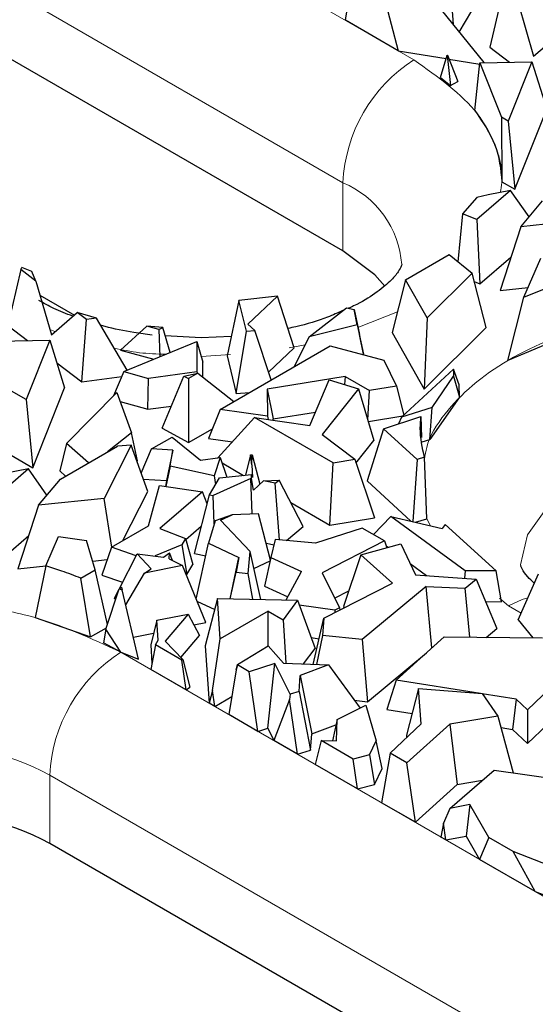
# Model space of a CAD drawing. Units: millimetres. Extents: x 0 to 420, y 0 to 297.
# Drawn here: x 61 to 68, y 30 to 41 of the extents above; entities that cross this region are included whole.
import ezdxf

# ---------------------------------------------------------------- set-up
doc = ezdxf.new("R2010")
doc.units = ezdxf.units.MM

msp = doc.modelspace()

# ---------------------------------------------------------------- linework, layer by layer
at = {"color": 8, "linetype": 'Continuous', "lineweight": 18}
for p, q in [((48.0175, 51.4134), (66.1195, 40.9659)), ((47.169, 49.9437), (65.2709, 39.4962)), ((65.2709, 39.4962), (65.2709, 38.6796)), ((65.9224, 37.9503), (65.4509, 37.7653)), ((61.8245, 37.7153), (61.7637, 37.7391)), ((64.8175, 37.5558), (64.6283, 37.5211)), ((63.9239, 37.4399), (63.5747, 37.4191)), ((66.3201, 35.3938), (66.2743, 35.477)), ((67.2508, 34.4363), (67.1424, 34.5284)), ((67.4017, 34.3492), (67.2508, 34.4363)), ((62.6122, 33.8825), (62.6122, 33.8812)), ((62.6122, 33.8812), (78.8757, 24.4949)), ((61.7637, 32.4115), (78.0271, 23.0252)), ((61.7637, 31.5949), (61.7637, 32.4115))]:
    msp.add_line(p, q, dxfattribs=at)
at = {"color": 7, "linetype": 'Continuous', "lineweight": 25}
for p, q in [((65.2709, 38.6796), (47.169, 49.127)), ((65.2996, 41.4391), (65.3993, 42.0348)), ((65.7279, 41.8452), (65.9324, 41.0739)), ((66.2932, 41.7529), (66.9586, 40.932)), ((67.1842, 41.787), (67.0287, 41.1172)), ((66.5734, 41.6027), (66.5894, 41.3875)), ((66.6616, 41.2984), (66.8909, 41.679)), ((67.3658, 41.6491), (67.5513, 41.0084)), ((65.9324, 41.0739), (65.2996, 41.4391)), ((67.5513, 41.0084), (67.861, 41.2731)), ((67.0287, 41.1172), (67.2647, 40.938)), ((65.9324, 41.0739), (66.5043, 40.9804)), ((66.437, 40.7562), (66.5163, 41.0205)), ((66.5163, 41.0205), (66.5186, 41.0186)), ((66.5163, 41.0205), (66.5202, 41.0196)), ((66.5202, 41.0196), (66.5186, 41.0186)), ((66.5186, 41.0186), (66.5593, 40.6579)), ((66.5202, 41.0196), (66.6454, 40.7076)), ((66.5381, 40.9749), (66.9081, 40.9145)), ((66.85, 40.3581), (66.9099, 40.9311)), ((66.9099, 40.9311), (67.5314, 40.9432)), ((66.9099, 40.9311), (67.167, 40.2791)), ((67.5314, 40.9432), (67.2488, 40.2319)), ((67.5314, 40.9432), (67.7099, 40.3748)), ((66.437, 40.7562), (66.5593, 40.6579)), ((66.5593, 40.6579), (66.6454, 40.7076)), ((67.167, 40.2791), (67.1738, 39.5067)), ((67.2488, 40.2319), (67.167, 40.2791)), ((67.3293, 39.4169), (67.7099, 40.3748)), ((67.2488, 40.2319), (67.3293, 39.4169)), ((67.1738, 39.5067), (67.3293, 39.4169)), ((67.2759, 39.4033), (66.8723, 39.0551)), ((67.0097, 39.3505), (66.874, 39.3198)), ((67.2759, 39.4033), (67.0097, 39.3505)), ((67.4974, 39.0881), (67.2759, 39.4033)), ((66.874, 39.3198), (66.7025, 39.1222)), ((67.3983, 38.9702), (67.6596, 39.281)), ((66.7025, 39.1222), (66.6454, 38.5515)), ((66.8723, 39.0551), (66.7025, 39.1222)), ((66.8723, 39.0551), (66.9103, 38.2881)), ((68.1844, 39.0512), (67.3983, 38.9702)), ((67.3983, 38.9702), (67.1505, 38.2086)), ((66.0205, 38.335), (66.5419, 38.6359)), ((66.5419, 38.6359), (66.8162, 38.4123)), ((66.9103, 38.2881), (67.2802, 38.6073)), ((67.4355, 38.1273), (67.6385, 38.5946)), ((61.4142, 38.4569), (61.2587, 37.7871)), ((61.4142, 38.4569), (61.4271, 38.4822)), ((61.5958, 38.319), (61.4142, 38.4569)), ((61.549, 38.4322), (61.4271, 38.4822)), ((61.5958, 38.319), (61.549, 38.4322)), ((66.8162, 38.4123), (66.279, 37.8792)), ((66.9837, 37.7633), (66.8162, 38.4123)), ((61.5958, 38.319), (61.7813, 37.6783)), ((66.0205, 38.335), (65.8595, 37.7039)), ((66.279, 37.8792), (66.0205, 38.335)), ((66.8412, 38.3154), (66.9103, 38.2881)), ((67.4355, 38.1273), (68.0261, 38.3679)), ((67.1505, 38.2086), (67.4858, 38.2432)), ((61.6443, 38.1514), (62.0565, 37.9135)), ((64.0258, 38.0887), (63.8855, 37.4268)), ((64.486, 38.1401), (64.0258, 38.0887)), ((64.1147, 37.7206), (64.0258, 38.0887)), ((64.486, 38.1401), (64.1327, 37.8032)), ((64.6865, 37.5207), (64.486, 38.1401)), ((67.2455, 37.3715), (67.4355, 38.1273)), ((61.7813, 37.6783), (62.091, 37.943)), ((62.2018, 37.8588), (62.091, 37.943)), ((62.3202, 37.8751), (62.091, 37.943)), ((64.8673, 37.6546), (65.3133, 37.9999)), ((65.3133, 37.9999), (65.404, 37.979)), ((65.4397, 37.7964), (65.404, 37.979)), ((65.404, 37.979), (65.4693, 37.6812)), ((62.1452, 37.114), (62.2018, 37.8588)), ((62.3202, 37.8751), (62.2018, 37.8588)), ((62.6883, 37.2539), (62.3202, 37.8751)), ((64.2156, 37.7288), (64.1327, 37.8032)), ((66.279, 37.8792), (66.2427, 37.028)), ((61.2587, 37.7871), (61.4947, 37.6079)), ((62.9245, 37.7798), (62.6092, 37.495)), ((63.0695, 37.7397), (62.9245, 37.7798)), ((63.1165, 37.7625), (62.9245, 37.7798)), ((63.0695, 37.7397), (63.1165, 37.7625)), ((63.0695, 37.7397), (63.0787, 37.4137)), ((63.2029, 37.4646), (63.1165, 37.7625)), ((63.9945, 36.9755), (64.1147, 37.7206)), ((64.1147, 37.7206), (64.2156, 37.7288)), ((64.412, 37.1375), (64.2156, 37.7288)), ((65.4397, 37.7964), (64.8673, 37.6546)), ((65.4397, 37.7964), (65.5156, 37.4443)), ((65.8595, 37.7039), (66.2427, 37.028)), ((66.2427, 37.028), (66.9837, 37.7633)), ((68.1572, 37.7553), (67.2455, 37.3715)), ((60.8765, 37.5958), (61.7614, 37.6131)), ((61.7614, 37.6131), (61.4788, 36.9017)), ((61.7614, 37.6131), (61.9399, 37.0447)), ((62.648, 37.2373), (63.5242, 37.5962)), ((63.5739, 37.639), (63.145, 37.6643)), ((63.5242, 37.5962), (63.5238, 37.2356)), ((63.5242, 37.5962), (63.5949, 37.3484)), ((63.9344, 37.6575), (63.5739, 37.639)), ((64.8673, 37.6546), (64.6867, 37.2961)), ((65.5156, 37.4443), (65.4693, 37.6812)), ((62.6092, 37.495), (63.0083, 37.3849)), ((63.8015, 36.7852), (65.1178, 37.5449)), ((64.3813, 37.2297), (64.6865, 37.5207)), ((65.1178, 37.5449), (65.7614, 37.374)), ((61.8471, 37.3404), (62.1452, 37.114)), ((63.5947, 37.1706), (63.5949, 37.3484)), ((63.8855, 37.4268), (63.9945, 36.9755)), ((65.5058, 37.4419), (65.5156, 37.4443)), ((65.7614, 37.374), (65.9137, 37.0643)), ((62.648, 37.2373), (62.5268, 36.9458)), ((62.648, 37.2373), (62.9439, 37.1557)), ((63.5238, 37.2356), (62.9439, 37.1557)), ((63.3682, 37.1831), (63.5324, 37.2192)), ((63.5324, 37.2192), (63.4209, 37.1548)), ((63.5238, 37.2356), (63.5273, 37.218)), ((63.5324, 37.2192), (63.9663, 36.8803)), ((65.9721, 36.6924), (66.5945, 37.266)), ((66.5945, 37.266), (66.5955, 37.1829)), ((66.6635, 37.0796), (66.5945, 37.266)), ((61.4788, 36.9017), (60.9996, 37.1783)), ((62.1452, 37.114), (62.6242, 37.18)), ((62.936, 36.7861), (62.9439, 37.1557)), ((63.1062, 36.5593), (63.3682, 37.1831)), ((63.3682, 37.1831), (63.4209, 37.1548)), ((63.4209, 37.1548), (63.4244, 36.3884)), ((65.296, 37.18), (64.3651, 37.0275)), ((64.8743, 36.5943), (65.1077, 37.1384)), ((65.1077, 37.1384), (65.4582, 37.0311)), ((65.296, 37.18), (65.2906, 37.0824)), ((65.296, 37.18), (65.5888, 37.011)), ((66.3372, 36.8075), (66.5955, 37.1829)), ((66.5955, 37.1829), (66.6652, 36.9307)), ((61.5593, 36.0868), (61.9399, 37.0447)), ((61.9644, 36.3774), (62.5664, 36.9858)), ((62.5664, 36.9858), (62.7388, 36.505)), ((63.9945, 36.9755), (64.1533, 36.9882)), ((64.3651, 37.0275), (64.3687, 36.7042)), ((64.3651, 37.0275), (64.436, 36.6701)), ((65.4582, 37.0311), (65.0224, 36.4847)), ((65.4582, 37.0311), (65.6421, 36.4136)), ((65.5692, 36.6582), (65.5888, 37.011)), ((65.9137, 37.0643), (65.5888, 37.011)), ((65.9137, 37.0643), (65.999, 36.7172)), ((66.6652, 36.9307), (66.6635, 37.0796)), ((61.4788, 36.9017), (61.5593, 36.0868)), ((62.6053, 36.8774), (62.936, 36.7861)), ((66.6652, 36.9307), (66.3113, 36.4263)), ((62.936, 36.7861), (63.2178, 36.8249)), ((63.8015, 36.7852), (63.6633, 36.4364)), ((64.3687, 36.7042), (63.8015, 36.7852)), ((64.436, 36.6701), (64.9424, 36.7531)), ((66.3372, 36.8075), (65.9721, 36.6924)), ((66.3113, 36.4263), (66.3372, 36.8075)), ((64.2136, 36.6887), (63.7744, 36.2057)), ((65.1542, 36.1458), (64.2136, 36.6887)), ((64.2136, 36.6887), (64.8743, 36.5943)), ((64.3687, 36.7042), (64.376, 36.6655)), ((64.4362, 36.6569), (64.436, 36.6701)), ((65.5747, 36.6398), (65.9886, 36.7076)), ((65.7575, 36.5539), (66.2049, 36.7018)), ((65.9721, 36.6924), (65.935, 36.6126)), ((66.2049, 36.7018), (66.2122, 36.4506)), ((63.1062, 36.5593), (63.4244, 36.3884)), ((63.4244, 36.3884), (63.7095, 36.5529)), ((65.7575, 36.5539), (65.56, 35.9291)), ((66.1576, 36.1862), (65.7575, 36.5539)), ((60.8681, 36.4858), (61.5593, 36.0868)), ((62.7388, 36.505), (62.455, 36.2772)), ((62.8142, 36.1691), (62.7388, 36.505)), ((62.9812, 36.3118), (63.2274, 36.4539)), ((63.2274, 36.4539), (63.5668, 36.1767)), ((63.6633, 36.4364), (63.9472, 36.3958)), ((65.0224, 36.4847), (65.4119, 36.188)), ((65.4269, 36.1437), (65.6421, 36.4136)), ((66.2199, 36.3974), (66.3113, 36.4263)), ((61.9644, 36.3774), (61.8819, 36.0495)), ((61.8897, 35.9509), (62.5715, 36.3444)), ((62.2248, 36.1443), (61.9644, 36.3774)), ((62.7371, 36.3581), (62.4144, 35.7211)), ((62.7371, 36.3581), (62.5715, 36.3444)), ((62.934, 35.8032), (62.7371, 36.3581)), ((62.8563, 36.022), (62.9812, 36.3118)), ((63.2362, 36.2962), (62.9812, 36.3118)), ((63.2362, 36.2962), (63.1593, 35.9333)), ((63.2042, 36.1045), (63.2362, 36.2962)), ((62.8064, 36.1628), (62.8142, 36.1691)), ((63.5668, 36.1767), (63.8032, 36.2097)), ((63.8032, 36.2097), (63.7307, 35.9908)), ((63.8032, 36.2097), (63.8803, 35.9763)), ((64.1664, 36.24), (64.1046, 35.9981)), ((64.1664, 36.24), (64.1847, 36.2418)), ((64.1812, 36.1227), (64.1664, 36.24)), ((64.1812, 36.1227), (64.1847, 36.2418)), ((64.1847, 36.2418), (64.2761, 35.8888)), ((65.1542, 36.1458), (65.4119, 36.188)), ((65.4119, 36.188), (65.6489, 35.4889)), ((66.1576, 36.1862), (66.1073, 35.4436)), ((66.2469, 36.2119), (66.1576, 36.1862)), ((66.2743, 35.4755), (66.2469, 36.2119)), ((61.5059, 36.0732), (61.1023, 35.725)), ((61.5059, 36.0732), (61.2398, 36.0204)), ((61.7274, 35.758), (61.5059, 36.0732)), ((61.8819, 36.0495), (61.9519, 35.9868)), ((63.2042, 36.1045), (63.1528, 35.8632)), ((63.7307, 35.9908), (63.2042, 36.1045)), ((63.8247, 36.1447), (64.0824, 35.996)), ((64.1812, 36.1227), (64.1866, 35.9711)), ((65.1131, 35.4011), (65.1542, 36.1458)), ((61.6283, 35.6401), (61.8897, 35.9509)), ((62.8818, 35.9503), (63.1593, 35.9333)), ((63.1593, 35.9333), (63.1477, 35.8639)), ((63.6723, 35.764), (63.7953, 35.968)), ((64.1699, 35.9591), (63.7185, 35.7548)), ((63.7307, 35.9908), (63.7455, 35.8854)), ((63.7953, 35.968), (64.1778, 36.0052)), ((64.185, 35.5343), (64.1699, 35.9591)), ((64.1764, 35.9578), (64.1699, 35.9591)), ((64.1764, 35.9578), (64.1778, 36.0052)), ((64.2014, 35.8184), (64.1764, 35.9578)), ((64.1866, 35.9711), (64.1778, 36.0052)), ((64.2014, 35.8184), (64.3189, 35.9292)), ((64.3189, 35.9292), (64.5073, 35.9402)), ((64.4607, 35.9007), (64.3189, 35.9292)), ((64.4607, 35.9007), (64.5073, 35.9402)), ((64.794, 35.3856), (64.5073, 35.9402)), ((65.56, 35.9291), (66.0816, 35.4496)), ((62.6363, 35.2156), (62.934, 35.8032)), ((62.9448, 35.3937), (63.0775, 35.8742)), ((63.0775, 35.8742), (63.5912, 35.7992)), ((63.5912, 35.7992), (63.0794, 35.3606)), ((63.645, 35.6574), (63.5912, 35.7992)), ((64.5112, 35.223), (64.4607, 35.9007)), ((62.4144, 35.7211), (61.6283, 35.6401)), ((62.5034, 35.139), (62.4144, 35.7211)), ((63.4927, 35.0606), (63.6723, 35.764)), ((63.6723, 35.764), (63.7185, 35.7548)), ((63.7304, 35.4178), (63.7185, 35.7548)), ((61.6283, 35.6401), (61.3805, 34.8785)), ((64.6469, 35.6701), (65.1131, 35.4011)), ((63.7405, 35.4525), (63.663, 35.185)), ((63.9453, 35.5234), (63.7405, 35.4525)), ((63.8065, 35.4606), (63.9453, 35.5234)), ((63.8065, 35.4606), (64.1591, 35.086)), ((64.2617, 35.5378), (63.9453, 35.5234)), ((64.4024, 34.9821), (64.2617, 35.5378)), ((65.1131, 35.4011), (65.6489, 35.4889)), ((65.8436, 35.5054), (65.6368, 35.2879)), ((66.7318, 34.854), (65.8436, 35.5054)), ((65.8436, 35.5054), (66.4577, 35.3615)), ((66.1384, 35.4363), (66.2743, 35.4755)), ((62.4996, 35.1368), (62.9448, 35.3937)), ((63.0794, 35.3606), (63.3884, 35.2405)), ((63.3916, 35.2286), (63.5759, 35.3866)), ((64.5944, 35.216), (64.794, 35.3856)), ((65.501, 35.3663), (64.9428, 35.1865)), ((65.7684, 35.2119), (65.501, 35.3663)), ((66.4927, 35.4067), (66.4577, 35.3615)), ((67.1039, 34.8529), (66.4927, 35.4067)), ((61.1403, 34.958), (61.5102, 35.2771)), ((61.7155, 34.9124), (61.8685, 35.2644)), ((61.8685, 35.2644), (62.2032, 35.216)), ((62.3074, 34.8652), (62.2032, 35.216)), ((63.3884, 35.2405), (63.3422, 35.1639)), ((63.3884, 35.2405), (63.4728, 34.9301)), ((64.4615, 35.2272), (64.4094, 35.014)), ((64.9428, 35.1865), (64.4615, 35.2272)), ((65.7684, 35.2119), (65.021, 34.8321)), ((65.7684, 35.2119), (65.7941, 35.1302)), ((62.4996, 35.1368), (62.3856, 34.8019)), ((62.7952, 35.0352), (62.4996, 35.1368)), ((63.3422, 35.1639), (63.0232, 35.0318)), ((63.3422, 35.1639), (63.4014, 34.8117)), ((63.5143, 34.5162), (63.663, 35.185)), ((63.663, 35.185), (64.0264, 35.0133)), ((64.3515, 35.1831), (64.4461, 35.1641)), ((65.4848, 35.0469), (65.9643, 35.176)), ((65.7863, 35.155), (65.8131, 35.1353)), ((65.9643, 35.176), (66.1395, 34.8081)), ((62.276, 34.9708), (62.4492, 34.9887)), ((62.5965, 34.6434), (62.8075, 35.0593)), ((62.9778, 34.8784), (62.8075, 35.0593)), ((62.8075, 35.0593), (63.125, 35.0188)), ((63.125, 35.0188), (63.1966, 35.0693)), ((63.191, 34.9978), (63.1966, 35.0693)), ((63.191, 34.9978), (63.3499, 34.9195)), ((63.2323, 34.9774), (63.1966, 35.0693)), ((63.4927, 35.0606), (63.6292, 35.0332)), ((63.9197, 34.5205), (64.0264, 35.0133)), ((64.0264, 35.0133), (63.9911, 34.8374)), ((64.1385, 34.8232), (64.1591, 35.086)), ((64.2881, 34.5122), (64.1591, 35.086)), ((64.4094, 35.014), (64.3339, 34.6699)), ((64.4094, 35.014), (64.7755, 34.8458)), ((65.4848, 35.0469), (65.2784, 34.4279)), ((65.8657, 34.7067), (65.4848, 35.0469)), ((61.3805, 34.8785), (61.7159, 34.9131)), ((61.7155, 34.9124), (61.586, 34.2957)), ((62.1353, 34.7658), (62.3074, 34.8652)), ((62.4527, 34.2114), (62.3074, 34.8652)), ((63.3499, 34.9195), (62.8961, 34.828)), ((62.8961, 34.828), (62.9778, 34.8784)), ((63.6284, 34.2361), (63.3499, 34.9195)), ((63.4014, 34.8117), (63.4728, 34.9301)), ((64.2045, 34.8839), (64.4003, 34.9726)), ((66.0752, 34.9431), (66.2723, 34.7985)), ((62.2504, 34.0639), (62.1353, 34.7658)), ((62.3856, 34.8019), (62.6336, 34.7167)), ((62.672, 34.4482), (62.8961, 34.828)), ((63.395, 34.809), (63.4014, 34.8117)), ((63.9227, 34.5204), (63.9911, 34.8374)), ((63.9911, 34.8374), (64.1385, 34.8232)), ((64.1937, 34.5143), (64.1385, 34.8232)), ((64.5909, 34.5054), (64.7755, 34.8458)), ((65.021, 34.8321), (65.2286, 34.412)), ((66.1395, 34.8081), (66.8648, 34.7554)), ((66.7318, 34.854), (66.7235, 34.7657)), ((67.1039, 34.8529), (66.7318, 34.854)), ((66.7338, 34.6473), (66.8648, 34.7554)), ((66.8648, 34.7554), (67.1143, 34.1661)), ((67.1685, 34.4853), (67.1039, 34.8529)), ((67.3659, 34.2687), (67.6099, 34.8165)), ((62.4349, 34.1564), (62.5917, 34.6405)), ((62.5359, 34.5239), (62.5859, 34.6226)), ((62.5917, 34.6405), (62.6208, 34.6584)), ((62.5917, 34.6405), (62.6304, 34.6254)), ((62.6208, 34.6584), (62.6304, 34.6254)), ((62.8242, 33.7986), (62.6304, 34.6254)), ((64.3339, 34.6699), (64.6111, 34.5426)), ((65.0407, 34.2875), (65.8657, 34.7067)), ((66.266, 34.6661), (65.502, 34.0319)), ((66.266, 34.6661), (66.7338, 34.6473)), ((66.3356, 33.9328), (66.266, 34.6661)), ((66.7894, 34.0606), (66.7338, 34.6473)), ((62.5359, 34.5239), (62.5493, 34.5096)), ((63.7705, 34.5239), (63.6237, 33.9553)), ((63.8028, 34.0399), (63.7705, 34.5239)), ((63.7705, 34.5239), (64.7268, 34.5023)), ((65.1715, 34.5276), (65.3403, 34.6135)), ((63.5241, 34.4921), (63.7364, 34.3918)), ((64.7268, 34.5023), (64.5554, 34.2692)), ((64.7268, 34.5023), (64.9365, 33.9257)), ((65.1731, 34.3838), (64.7475, 34.4454)), ((65.2286, 34.412), (65.1731, 34.3838)), ((65.2286, 34.412), (65.2347, 34.3861)), ((65.2784, 34.4279), (65.2924, 34.4154)), ((66.9789, 34.4859), (67.1685, 34.4853)), ((61.586, 34.2957), (62.2504, 34.0639)), ((63.0429, 34.2656), (63.4171, 34.337)), ((63.4171, 34.337), (63.1438, 34.0112)), ((63.4171, 34.337), (63.5532, 34.0792)), ((64.3778, 34.3717), (63.8028, 34.0399)), ((64.3778, 33.9531), (64.3778, 34.3717)), ((64.3778, 34.3717), (64.5554, 34.2692)), ((64.5554, 34.2692), (64.5868, 33.7485)), ((64.9163, 33.7353), (65.0407, 34.2875)), ((65.0407, 34.2875), (65.0268, 34.0823)), ((65.1731, 34.3838), (65.1746, 34.3555)), ((67.3659, 34.2687), (67.5452, 34.0526)), ((62.2504, 34.0639), (62.4404, 34.1735)), ((62.4349, 34.1564), (62.4055, 33.9916)), ((62.6122, 33.8825), (62.4349, 34.1564)), ((63.0429, 34.2656), (62.9703, 33.968)), ((63.0589, 34.0253), (63.0429, 34.2656)), ((63.4856, 34.2073), (63.6284, 34.2361)), ((66.9841, 34.0585), (67.1143, 34.1661)), ((62.7626, 34.0616), (63.005, 34.1104)), ((63.3325, 33.816), (63.5532, 34.0792)), ((63.709, 33.4243), (63.8028, 34.0399)), ((64.8891, 34.0563), (64.9855, 34.0423)), ((65.0268, 34.0823), (64.9563, 33.7337)), ((65.502, 34.0319), (65.0268, 34.0823)), ((65.9077, 33.546), (66.4807, 34.0638)), ((66.4807, 34.0638), (67.6595, 34.0514)), ((62.6122, 33.8812), (62.4055, 33.9916)), ((62.9703, 33.968), (62.9852, 33.7453)), ((63.0278, 33.968), (62.9715, 33.6739)), ((63.0278, 33.968), (63.0589, 34.0253)), ((63.3443, 33.7854), (63.0278, 33.968)), ((63.1438, 34.0112), (63.355, 33.7927)), ((63.6237, 33.9553), (63.6694, 33.2711)), ((64.0086, 33.7338), (64.3757, 33.9555)), ((64.3757, 33.9555), (64.5586, 33.7496)), ((64.7999, 33.7399), (64.9365, 33.9257)), ((65.502, 34.0319), (65.5659, 33.2891)), ((62.6132, 33.8806), (62.6122, 33.8825)), ((62.6122, 33.8812), (62.6132, 33.8806)), ((62.6132, 33.8806), (62.8242, 33.7986)), ((65.5659, 33.2891), (66.2705, 33.8739)), ((63.355, 33.7927), (63.3443, 33.7854)), ((63.3943, 33.4298), (63.3443, 33.7854)), ((63.355, 33.7927), (63.4404, 33.4614)), ((63.994, 33.6701), (64.0086, 33.7338)), ((64.0087, 33.7286), (63.994, 33.6701)), ((64.0086, 33.7338), (64.0087, 33.7286)), ((64.1496, 33.6472), (64.0087, 33.7286)), ((64.457, 33.7462), (64.1496, 33.6472)), ((64.3702, 32.9717), (64.457, 33.7462)), ((64.6382, 33.3796), (64.457, 33.7462)), ((64.5586, 33.7496), (65.0974, 33.728)), ((65.0974, 33.728), (64.7588, 33.6017)), ((65.0974, 33.728), (65.4761, 33.2116)), ((68.108, 33.7925), (67.4787, 33.1937)), ((63.3943, 33.4298), (62.9715, 33.6739)), ((63.994, 33.6701), (63.9045, 33.1354)), ((64.2533, 32.9341), (64.1496, 33.6472)), ((64.7459, 33.4115), (64.7588, 33.6017)), ((64.7588, 33.6017), (64.8969, 32.9029)), ((63.3943, 33.4298), (63.4404, 33.4614)), ((65.9077, 33.546), (65.7966, 33.1947)), ((66.9177, 33.3873), (65.9077, 33.546)), ((66.1769, 33.4479), (66.0295, 32.8889)), ((66.205, 33.0241), (66.1769, 33.4479)), ((66.1769, 33.4479), (66.936, 33.3858)), ((63.709, 33.4243), (63.6694, 33.2711)), ((63.7358, 33.2327), (63.709, 33.4243)), ((63.7358, 33.2327), (63.9406, 33.3509)), ((64.6382, 33.3796), (64.6307, 33.3142)), ((64.7459, 33.4115), (64.6382, 33.3796)), ((64.7459, 33.4115), (64.8836, 32.7075)), ((66.936, 33.3858), (67.1256, 33.1173)), ((67.3449, 33.3202), (66.9371, 33.3843)), ((63.7358, 33.2327), (63.6694, 33.2711)), ((64.6307, 33.3142), (64.4429, 32.8247)), ((64.7265, 32.661), (64.6307, 33.3142)), ((65.2018, 33.075), (65.5466, 33.2467)), ((65.407, 33.3059), (65.5659, 33.2891)), ((65.5466, 33.2467), (65.6676, 32.819)), ((67.3449, 33.3202), (67.2993, 32.9585)), ((67.4787, 33.1937), (67.3449, 33.3202)), ((64.2533, 32.9341), (63.9045, 33.1354)), ((65.7966, 33.1947), (66.0976, 33.1474)), ((67.1256, 33.1173), (66.5482, 33.0216)), ((67.1256, 33.1173), (67.3084, 32.4369)), ((67.4787, 33.1937), (67.4789, 32.7888)), ((64.8969, 32.9029), (65.1873, 33.0113)), ((65.2018, 33.075), (65.1443, 32.8221)), ((65.1938, 32.8216), (65.2018, 33.075)), ((65.8366, 32.6736), (66.205, 33.0241)), ((66.5482, 33.0216), (66.0359, 32.5586)), ((66.5482, 33.0216), (66.6384, 32.2986)), ((67.1625, 32.98), (67.2993, 32.9585)), ((67.4789, 32.7888), (67.7154, 33.0138)), ((64.2533, 32.9341), (64.3702, 32.9717)), ((64.3702, 32.9717), (64.4429, 32.8247)), ((64.8836, 32.7075), (64.8969, 32.9029)), ((66.0295, 32.8889), (66.0314, 32.859)), ((67.2993, 32.9585), (67.4789, 32.7888)), ((64.7265, 32.661), (64.4429, 32.8247)), ((65.0109, 32.8235), (64.9391, 32.5383)), ((65.3937, 32.6026), (65.0109, 32.8235)), ((65.0109, 32.8235), (65.1938, 32.8216)), ((65.5904, 32.6553), (65.6676, 32.819)), ((65.7396, 32.4901), (65.6676, 32.819)), ((64.7265, 32.661), (64.8836, 32.7075)), ((65.5904, 32.6553), (65.3937, 32.6026)), ((65.5904, 32.6553), (65.6498, 32.2997)), ((65.8366, 32.6736), (65.7339, 32.0796)), ((66.0359, 32.5586), (65.8366, 32.6736)), ((65.4468, 32.2453), (64.9391, 32.5383)), ((65.4468, 32.2453), (65.3937, 32.6026)), ((66.138, 31.8463), (66.0359, 32.5586)), ((65.6498, 32.2997), (65.7396, 32.4901)), ((66.5481, 32.0133), (67.0802, 32.4684)), ((67.0802, 32.4684), (67.9794, 32.3446)), ((65.4468, 32.2453), (65.6498, 32.2997)), ((66.138, 31.8463), (66.6384, 32.2986)), ((66.6384, 32.2986), (66.9401, 32.3486)), ((66.138, 31.8463), (65.7339, 32.0796)), ((66.7903, 32.0599), (66.5481, 32.0133)), ((66.7903, 32.0599), (66.7456, 31.6817)), ((67.0183, 31.665), (66.7903, 32.0599)), ((66.5481, 32.0133), (66.4723, 31.8381)), ((66.4723, 31.8381), (66.4436, 31.67)), ((66.5038, 31.6352), (66.4723, 31.8381)), ((66.5038, 31.6352), (66.7456, 31.6817)), ((66.7456, 31.6817), (66.9068, 31.4027)), ((78.0271, 22.2085), (61.7637, 31.5949)), ((66.5038, 31.6352), (66.4436, 31.67)), ((67.0183, 31.665), (66.9068, 31.4027)), ((67.3077, 31.4979), (67.0183, 31.665)), ((67.7461, 31.3272), (67.3077, 31.4979)), ((67.5693, 31.0203), (67.3077, 31.4979)), ((67.5693, 31.0203), (66.9068, 31.4027)), ((67.5693, 31.0203), (67.8786, 30.8998))]:
    msp.add_line(p, q, dxfattribs=at)
at = {"color": 7, "linetype": 'Continuous', "lineweight": 25, "flags": 128}
msp.add_lwpolyline([(65.7712, 38.2573), (65.6523, 38.3927), (65.2709, 38.6796)], dxfattribs=at)
at = {"color": 8, "linetype": 'Continuous', "lineweight": 18, "flags": 128}
for points in [[(67.3964, 34.926), (67.4782, 35.284), (67.718, 35.618), (68.0994, 35.9049), (68.5964, 36.125), (69.1753, 36.2634), (69.7964, 36.3106), (70.4176, 36.2634), (70.9964, 36.125), (71.4935, 35.9049)], [(67.2508, 34.4363), (67.4164, 34.513), (67.4836, 34.533)]]:
    msp.add_lwpolyline(points, dxfattribs=at)
at = {"color": 8, "linetype": 'Continuous', "lineweight": 18}
for centre, radius, start, end in [((67.113, 39.4125), 1.844, 122.60229, 177.39771), ((64.8303, 38.4381), 1.1462, 3.9126, 67.39385), ((63.6058, 32.3278), 1.844, 122.60229, 177.39771), ((60.0666, 29.1353), 3.6896, 62.61604, 117.38396)]:
    msp.add_arc(centre, radius, start, end, dxfattribs=at)
at = {"color": 7, "linetype": 'Continuous', "lineweight": 25}
msp.add_arc((60.0666, 28.3187), 3.6896, 62.61604, 117.38396, dxfattribs=at)
at = {"color": 8, "linetype": 'Continuous', "lineweight": 18}
for points, knots in [([(66.1195, 40.9659), (66.4071, 40.7614), (66.8495, 40.4469), (67.1143, 39.922), (67.2, 39.5992), (67.1611, 39.4181), (67.1527, 39.3789)], [0, 0, 0, 0, 0.4463731, 0.6866636, 0.9320534, 1, 1, 1, 1]), ([(66.2477, 36.1912), (66.2543, 36.238), (66.2805, 36.4243), (66.5451, 36.8501), (67.1851, 37.4104), (68.1588, 37.7891), (69.0583, 37.9537), (69.7969, 37.9983), (70.5327, 37.9528), (71.4429, 37.7939), (71.9878, 37.5398), (72.342, 37.3746)], [0, 0, 0, 0, 0.0306687, 0.1219827, 0.2916112, 0.4612398, 0.5525538, 0.6458056, 0.7390574, 0.8303715, 1, 1, 1, 1]), ([(63.1507, 37.4443), (63.0448, 37.4476), (62.8317, 37.4541), (62.6318, 37.4973), (62.5312, 37.519)], [0, 0, 0, 0, 0.4969766, 1, 1, 1, 1]), ([(57.521, 33.8812), (57.8753, 34.0464), (58.4202, 34.3005), (59.3303, 34.4594), (60.0666, 34.5052), (60.803, 34.4594), (61.7131, 34.3005), (62.258, 34.0464), (62.6122, 33.8812)], [0, 0, 0, 0, 0.2394568, 0.3683607, 0.5, 0.6316393, 0.7605432, 1, 1, 1, 1])]:
    msp.add_open_spline(points, degree=3, knots=knots, dxfattribs=at)
at = {"color": 7, "linetype": 'Continuous', "lineweight": 25}
for points, knots in [([(66.85, 40.3581), (66.9421, 40.2228), (67.1286, 39.949), (67.1586, 39.6553), (67.1738, 39.5067)], [0, 0, 0, 0, 0.4941015, 1, 1, 1, 1]), ([(65.9737, 38.5174), (65.9738, 38.5172), (65.9744, 38.5144), (65.9753, 38.5116), (65.9423, 38.4392), (65.8461, 38.3197), (65.6627, 38.1726), (65.4861, 38.0579), (65.3569, 38.0037), (65.3355, 37.9948)], [0, 0, 0, 0, 0.0184335, 0.2410046, 0.4234409, 0.6058754, 0.7859366, 0.9645912, 1, 1, 1, 1]), ([(62.0394, 37.8989), (61.9605, 37.9288), (61.8061, 37.9873), (61.6896, 38.0549), (61.6327, 38.088)], [0, 0, 0, 0, 0.5110857, 1, 1, 1, 1]), ([(65.2709, 37.9671), (65.2103, 37.9399), (65.044, 37.8654), (64.8131, 37.7936), (64.6431, 37.7591), (64.6114, 37.7527)], [0, 0, 0, 0, 0.3182777, 0.8728278, 1, 1, 1, 1]), ([(62.9886, 37.6735), (62.915, 37.6835), (62.7209, 37.7099), (62.5101, 37.7503), (62.3868, 37.7879), (62.3685, 37.7935)], [0, 0, 0, 0, 0.3426151, 0.9026814, 1, 1, 1, 1]), ([(66.2469, 36.2119), (66.2217, 36.3274), (66.1861, 36.4904), (66.2007, 36.6541), (66.2049, 36.7018)], [0, 0, 0, 0, 0.70859, 1, 1, 1, 1]), ([(62.1353, 34.7658), (62.0594, 34.7954), (61.9236, 34.8482), (61.7793, 34.8927), (61.7155, 34.9124)], [0, 0, 0, 0, 0.5587372, 1, 1, 1, 1]), ([(67.5611, 34.707), (67.5331, 34.733), (67.4592, 34.8015), (67.4115, 34.8807), (67.3952, 34.9248), (67.3963, 34.924), (67.3968, 34.9235)], [0, 0, 0, 0, 0.1641325, 0.4327515, 0.7264537, 1, 1, 1, 1])]:
    msp.add_open_spline(points, degree=3, knots=knots, dxfattribs=at)

doc.saveas('drawing.dxf')
